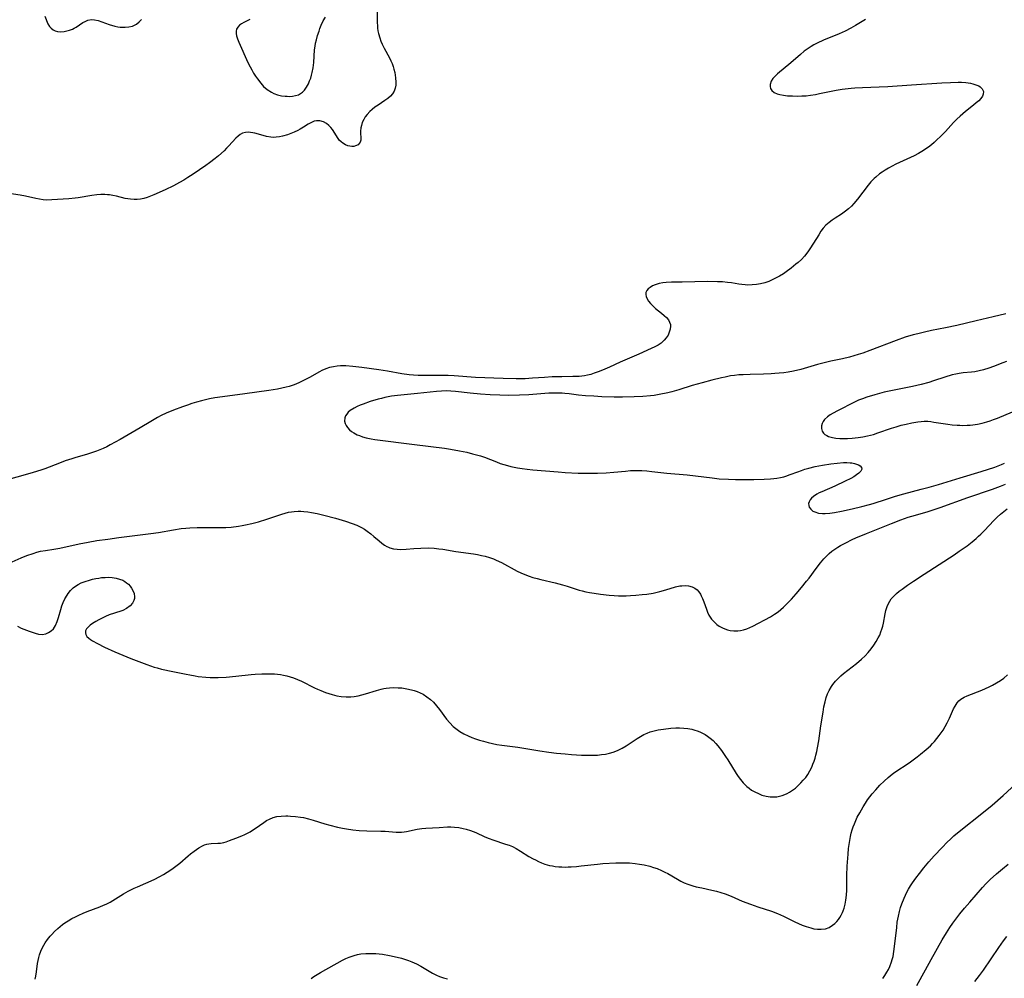
# Model space of a CAD drawing. Units: inches. Extents: x 2064220 to 2069686, y 248625 to 254150.
# Drawn here: x 2068241 to 2068422, y 250313 to 250489 of the extents above; entities that cross this region are included whole.
import ezdxf

# ---------------------------------------------------------------- set-up
doc = ezdxf.new("R2010")
doc.units = ezdxf.units.IN
doc.header["$MEASUREMENT"] = 0
doc.layers.add('c_19_T12S_R19E', color=208, linetype='Continuous')

msp = doc.modelspace()

# ---------------------------------------------------------------- linework, layer by layer
at = {"layer": 'c_19_T12S_R19E'}
for points in [[(2068306.89, 250490.35, 920), (2068306.9, 250488.37, 920), (2068306.92, 250487.87, 920), (2068306.96, 250487.38, 920), (2068307.03, 250486.91, 920), (2068307.12, 250486.44, 920), (2068307.35, 250485.62, 920), (2068307.56, 250485.02, 920), (2068307.8, 250484.44, 920), (2068308.16, 250483.71, 920), (2068309.13, 250481.94, 920), (2068309.39, 250481.41, 920), (2068309.62, 250480.89, 920), (2068309.81, 250480.37, 920), (2068309.96, 250479.84, 920), (2068310.1, 250479.24, 920), (2068310.18, 250478.75, 920), (2068310.25, 250478.27, 920), (2068310.3, 250477.49, 920), (2068310.29, 250476.9, 920), (2068310.21, 250476.34, 920), (2068310.03, 250475.81, 920), (2068309.72, 250475.33, 920), (2068309.32, 250474.9, 920), (2068308.84, 250474.49, 920), (2068308.27, 250474.08, 920), (2068307.05, 250473.27, 920), (2068306.47, 250472.86, 920), (2068305.93, 250472.43, 920), (2068305.53, 250472.07, 920), (2068305.04, 250471.55, 920), (2068304.7, 250471.08, 920), (2068304.41, 250470.6, 920), (2068304.15, 250470.06, 920), (2068303.97, 250469.51, 920), (2068303.88, 250469.09, 920), (2068303.82, 250468.47, 920), (2068303.83, 250468.07, 920), (2068303.89, 250467.22, 920), (2068303.88, 250466.79, 920), (2068303.77, 250466.42, 920), (2068303.38, 250465.97, 920), (2068302.91, 250465.74, 920), (2068302.59, 250465.67, 920), (2068302.25, 250465.65, 920), (2068301.88, 250465.68, 920), (2068301.5, 250465.78, 920), (2068301.03, 250465.97, 920), (2068300.58, 250466.24, 920), (2068300.26, 250466.48, 920), (2068299.92, 250466.83, 920), (2068299.69, 250467.11, 920), (2068298.66, 250468.75, 920), (2068298.34, 250469.16, 920), (2068297.98, 250469.53, 920), (2068297.58, 250469.85, 920), (2068296.99, 250470.19, 920), (2068296.36, 250470.37, 920), (2068295.74, 250470.37, 920), (2068295.33, 250470.28, 920), (2068294.93, 250470.14, 920), (2068294.55, 250469.96, 920), (2068294.18, 250469.74, 920), (2068293.31, 250469.19, 920), (2068292.7, 250468.83, 920), (2068292.28, 250468.6, 920), (2068291.62, 250468.27, 920), (2068291, 250468.01, 920), (2068290.37, 250467.79, 920), (2068289.49, 250467.55, 920), (2068288.9, 250467.43, 920), (2068288.33, 250467.35, 920), (2068287.76, 250467.32, 920), (2068287.34, 250467.35, 920), (2068286.54, 250467.5, 920), (2068285.08, 250467.92, 920), (2068284.41, 250468.1, 920), (2068284.03, 250468.18, 920), (2068283.58, 250468.24, 920), (2068283.15, 250468.26, 920), (2068282.7, 250468.23, 920), (2068282.15, 250468.08, 920), (2068281.73, 250467.87, 920), (2068281.31, 250467.57, 920), (2068280.91, 250467.2, 920), (2068279.62, 250465.78, 920), (2068279.19, 250465.34, 920), (2068278.73, 250464.87, 920), (2068277.7, 250463.93, 920), (2068277.12, 250463.43, 920), (2068276.07, 250462.62, 920), (2068275.39, 250462.13, 920), (2068273.08, 250460.58, 920), (2068272.08, 250459.93, 920), (2068271.33, 250459.47, 920), (2068270.56, 250459.03, 920), (2068269.44, 250458.43, 920), (2068267.92, 250457.68, 920), (2068265.86, 250456.75, 920), (2068265.24, 250456.51, 920), (2068264.63, 250456.29, 920), (2068264, 250456.11, 920), (2068263.37, 250455.99, 920), (2068262.8, 250455.93, 920), (2068262.22, 250455.91, 920), (2068261.57, 250455.94, 920), (2068261.08, 250456, 920), (2068260.59, 250456.09, 920), (2068258.98, 250456.49, 920), (2068258.32, 250456.64, 920), (2068257.69, 250456.75, 920), (2068257.3, 250456.79, 920), (2068256.86, 250456.82, 920), (2068256.11, 250456.81, 920), (2068255.35, 250456.75, 920), (2068254.42, 250456.63, 920), (2068251.92, 250456.21, 920), (2068251.38, 250456.14, 920), (2068250.23, 250456.03, 920), (2068247.07, 250455.82, 920), (2068246.18, 250455.81, 920), (2068245.52, 250455.84, 920), (2068244.82, 250455.94, 920), (2068244.12, 250456.08, 920), (2068242.27, 250456.51, 920), (2068241.26, 250456.7, 920), (2068237.56, 250457.26, 920)], [(2068396.6, 250489.02, 918), (2068396, 250488.62, 918), (2068394.77, 250487.87, 918), (2068393.91, 250487.39, 918), (2068392.86, 250486.85, 918), (2068391.77, 250486.36, 918), (2068388.9, 250485.19, 918), (2068387.76, 250484.67, 918), (2068387.13, 250484.34, 918), (2068386.62, 250484.03, 918), (2068386.07, 250483.67, 918), (2068385.37, 250483.14, 918), (2068384.7, 250482.58, 918), (2068382.93, 250481.04, 918), (2068380.44, 250479.01, 918), (2068379.99, 250478.6, 918), (2068379.58, 250478.14, 918), (2068379.28, 250477.66, 918), (2068379.11, 250477.07, 918), (2068379.1, 250476.68, 918), (2068379.19, 250476.31, 918), (2068379.41, 250475.94, 918), (2068379.84, 250475.59, 918), (2068380.4, 250475.32, 918), (2068380.88, 250475.18, 918), (2068381.55, 250475.06, 918), (2068382.28, 250474.98, 918), (2068383.2, 250474.93, 918), (2068384.16, 250474.91, 918), (2068384.93, 250474.93, 918), (2068385.7, 250474.98, 918), (2068386.51, 250475.08, 918), (2068387.45, 250475.23, 918), (2068388.14, 250475.36, 918), (2068391.23, 250475.98, 918), (2068392.36, 250476.16, 918), (2068393.99, 250476.35, 918), (2068394.68, 250476.41, 918), (2068396.09, 250476.49, 918), (2068399.12, 250476.62, 918), (2068400.73, 250476.7, 918), (2068405.07, 250477.01, 918), (2068410.63, 250477.36, 918), (2068412.25, 250477.44, 918), (2068413.64, 250477.47, 918), (2068414.24, 250477.45, 918), (2068415.09, 250477.39, 918), (2068415.89, 250477.28, 918), (2068416.33, 250477.18, 918), (2068416.72, 250477.07, 918), (2068417.08, 250476.94, 918), (2068417.42, 250476.78, 918), (2068417.72, 250476.59, 918), (2068418.06, 250476.25, 918), (2068418.29, 250475.73, 918), (2068418.27, 250475.28, 918), (2068418.11, 250474.9, 918), (2068417.82, 250474.49, 918), (2068417.43, 250474.07, 918), (2068416.98, 250473.66, 918), (2068416.49, 250473.25, 918), (2068414.98, 250472.07, 918), (2068414, 250471.25, 918), (2068413.39, 250470.67, 918), (2068412.8, 250470.07, 918), (2068411.31, 250468.41, 918), (2068410.36, 250467.43, 918), (2068409.81, 250466.91, 918), (2068409.22, 250466.37, 918), (2068408.72, 250465.95, 918), (2068408.2, 250465.55, 918), (2068407.73, 250465.22, 918), (2068407.25, 250464.9, 918), (2068406.37, 250464.39, 918), (2068405.54, 250463.95, 918), (2068402.2, 250462.39, 918), (2068401.55, 250462.06, 918), (2068400.87, 250461.69, 918), (2068400.21, 250461.3, 918), (2068399.69, 250460.95, 918), (2068399.21, 250460.61, 918), (2068398.51, 250460.04, 918), (2068398.2, 250459.75, 918), (2068397.63, 250459.16, 918), (2068397.1, 250458.54, 918), (2068395.15, 250455.97, 918), (2068394.47, 250455.15, 918), (2068394.03, 250454.69, 918), (2068393.51, 250454.21, 918), (2068392.97, 250453.77, 918), (2068392.23, 250453.24, 918), (2068391.04, 250452.49, 918), (2068390.47, 250452.1, 918), (2068389.92, 250451.69, 918), (2068389.35, 250451.16, 918), (2068388.87, 250450.62, 918), (2068388.44, 250450.06, 918), (2068388.02, 250449.44, 918), (2068386.54, 250447.04, 918), (2068386.16, 250446.47, 918), (2068385.65, 250445.79, 918), (2068385.41, 250445.5, 918), (2068384.85, 250444.89, 918), (2068384.23, 250444.32, 918), (2068383.84, 250443.99, 918), (2068382.98, 250443.31, 918), (2068382.03, 250442.61, 918), (2068381.53, 250442.26, 918), (2068380.81, 250441.81, 918), (2068380.32, 250441.54, 918), (2068379.61, 250441.18, 918), (2068378.83, 250440.85, 918), (2068378.1, 250440.6, 918), (2068377.35, 250440.41, 918), (2068376.6, 250440.28, 918), (2068375.78, 250440.2, 918), (2068374.95, 250440.19, 918), (2068374.5, 250440.21, 918), (2068373.92, 250440.27, 918), (2068373.34, 250440.35, 918), (2068372.02, 250440.57, 918), (2068371.27, 250440.68, 918), (2068370.33, 250440.77, 918), (2068369.43, 250440.8, 918), (2068367.61, 250440.81, 918), (2068362.93, 250440.71, 918), (2068360.94, 250440.7, 918), (2068359.96, 250440.65, 918), (2068359.36, 250440.58, 918), (2068358.73, 250440.45, 918), (2068357.94, 250440.22, 918), (2068357.45, 250440.01, 918), (2068357.02, 250439.76, 918), (2068356.66, 250439.46, 918), (2068356.41, 250439.15, 918), (2068356.27, 250438.8, 918), (2068356.24, 250438.44, 918), (2068356.32, 250438.06, 918), (2068356.5, 250437.62, 918), (2068356.76, 250437.19, 918), (2068357.09, 250436.76, 918), (2068357.58, 250436.27, 918), (2068358.05, 250435.87, 918), (2068359.16, 250435.02, 918), (2068359.64, 250434.61, 918), (2068360.08, 250434.19, 918), (2068360.39, 250433.78, 918), (2068360.63, 250433.35, 918), (2068360.76, 250432.91, 918), (2068360.8, 250432.6, 918), (2068360.74, 250432.05, 918), (2068360.57, 250431.5, 918), (2068360.33, 250430.99, 918), (2068360.01, 250430.51, 918), (2068359.61, 250430.03, 918), (2068359.04, 250429.53, 918), (2068358.49, 250429.16, 918), (2068357.9, 250428.83, 918), (2068357.26, 250428.52, 918), (2068354.95, 250427.48, 918), (2068351.54, 250426, 918), (2068349.55, 250425.09, 918), (2068348.28, 250424.54, 918), (2068347.5, 250424.23, 918), (2068346.77, 250423.97, 918), (2068346.15, 250423.77, 918), (2068345.52, 250423.6, 918), (2068345.01, 250423.49, 918), (2068344.5, 250423.42, 918), (2068344.01, 250423.38, 918), (2068342.84, 250423.35, 918), (2068340.79, 250423.34, 918), (2068339.03, 250423.29, 918), (2068337.61, 250423.21, 918), (2068335.4, 250423.04, 918), (2068334.1, 250422.97, 918), (2068332.42, 250422.94, 918), (2068330.04, 250422.98, 918), (2068324.94, 250423.21, 918), (2068321.02, 250423.47, 918), (2068319.91, 250423.53, 918), (2068318.49, 250423.57, 918), (2068317.78, 250423.58, 918), (2068315.23, 250423.55, 918), (2068314.41, 250423.56, 918), (2068313.53, 250423.61, 918), (2068312.77, 250423.68, 918), (2068311.43, 250423.87, 918), (2068308.75, 250424.36, 918), (2068307.19, 250424.61, 918), (2068304.03, 250425.03, 918), (2068302.42, 250425.22, 918), (2068301.12, 250425.31, 918), (2068300.16, 250425.31, 918), (2068299.52, 250425.27, 918), (2068298.83, 250425.18, 918), (2068298.14, 250425.02, 918), (2068297.42, 250424.77, 918), (2068296.72, 250424.47, 918), (2068296.27, 250424.24, 918), (2068294.42, 250423.19, 918), (2068293.23, 250422.57, 918), (2068292.51, 250422.23, 918), (2068291.62, 250421.87, 918), (2068290.7, 250421.55, 918), (2068290.14, 250421.39, 918), (2068289.34, 250421.2, 918), (2068288.54, 250421.04, 918), (2068286.97, 250420.78, 918), (2068282.54, 250420.16, 918), (2068278.43, 250419.66, 918), (2068277.04, 250419.44, 918), (2068276.07, 250419.25, 918), (2068274.58, 250418.91, 918), (2068273.69, 250418.67, 918), (2068272.82, 250418.41, 918), (2068272, 250418.13, 918), (2068271.09, 250417.8, 918), (2068269.42, 250417.17, 918), (2068268.1, 250416.61, 918), (2068267.21, 250416.19, 918), (2068266.5, 250415.82, 918), (2068265.27, 250415.12, 918), (2068263.34, 250413.96, 918), (2068259.62, 250411.77, 918), (2068257.84, 250410.79, 918), (2068257.22, 250410.47, 918), (2068256.53, 250410.14, 918), (2068255.92, 250409.88, 918), (2068255.3, 250409.64, 918), (2068254.38, 250409.32, 918), (2068253.48, 250409.05, 918), (2068251.47, 250408.47, 918), (2068250.75, 250408.25, 918), (2068249.55, 250407.85, 918), (2068248.49, 250407.47, 918), (2068245.81, 250406.42, 918), (2068245.08, 250406.16, 918), (2068243.68, 250405.73, 918), (2068241.33, 250405.07, 918), (2068238.86, 250404.41, 918)], [(2068245.8, 250489.6, 920), (2068246.38, 250488.18, 920), (2068246.66, 250487.71, 920), (2068246.96, 250487.38, 920), (2068247.32, 250487.11, 920), (2068247.73, 250486.91, 920), (2068248.16, 250486.8, 920), (2068248.61, 250486.75, 920), (2068249.34, 250486.78, 920), (2068249.85, 250486.88, 920), (2068250.36, 250487.02, 920), (2068250.89, 250487.23, 920), (2068251.17, 250487.37, 920), (2068251.55, 250487.58, 920), (2068252.77, 250488.41, 920), (2068253.21, 250488.65, 920), (2068253.68, 250488.84, 920), (2068254.36, 250488.97, 920), (2068254.94, 250488.94, 920), (2068255.59, 250488.79, 920), (2068257.65, 250488.07, 920), (2068258.67, 250487.78, 920), (2068259.21, 250487.67, 920), (2068259.66, 250487.6, 920), (2068260.11, 250487.56, 920), (2068260.55, 250487.55, 920), (2068261.24, 250487.62, 920), (2068261.89, 250487.78, 920), (2068262.64, 250488.14, 920), (2068263.16, 250488.58, 920), (2068263.55, 250489.02, 920)], [(2068283.49, 250488.98, 920), (2068282.35, 250488.41, 920), (2068281.93, 250488.18, 920), (2068281.55, 250487.92, 920), (2068281.25, 250487.61, 920), (2068281.04, 250487.24, 920), (2068280.95, 250486.82, 920), (2068280.96, 250486.41, 920), (2068281.04, 250485.98, 920), (2068281.22, 250485.41, 920), (2068281.46, 250484.82, 920), (2068283.14, 250481.11, 920), (2068283.54, 250480.29, 920), (2068283.86, 250479.71, 920), (2068284.18, 250479.14, 920), (2068284.53, 250478.59, 920), (2068284.87, 250478.1, 920), (2068285.51, 250477.27, 920), (2068286.01, 250476.7, 920), (2068286.64, 250476.14, 920), (2068287.43, 250475.61, 920), (2068287.9, 250475.38, 920), (2068288.57, 250475.14, 920), (2068289.27, 250474.98, 920), (2068289.97, 250474.89, 920), (2068290.32, 250474.87, 920), (2068290.71, 250474.86, 920), (2068291.31, 250474.91, 920), (2068291.88, 250475.01, 920), (2068292.4, 250475.17, 920), (2068292.79, 250475.37, 920), (2068293.15, 250475.64, 920), (2068293.52, 250476.03, 920), (2068293.9, 250476.57, 920), (2068294.24, 250477.19, 920), (2068294.46, 250477.69, 920), (2068294.66, 250478.22, 920), (2068294.81, 250478.74, 920), (2068294.94, 250479.27, 920), (2068295.09, 250480.09, 920), (2068295.22, 250481.06, 920), (2068295.39, 250483.44, 920), (2068295.47, 250484.09, 920), (2068295.57, 250484.67, 920), (2068295.7, 250485.25, 920), (2068295.92, 250486.07, 920), (2068296.19, 250486.87, 920), (2068296.36, 250487.33, 920), (2068296.61, 250487.94, 920), (2068296.97, 250488.72, 920), (2068297.4, 250489.44, 920)], [(2068422.39, 250434.9, 916), (2068420.06, 250434.33, 916), (2068416.96, 250433.61, 916), (2068413.39, 250432.75, 916), (2068411.32, 250432.31, 916), (2068408.72, 250431.8, 916), (2068407.44, 250431.53, 916), (2068406.22, 250431.24, 916), (2068405.38, 250431.02, 916), (2068403.92, 250430.58, 916), (2068402.26, 250430.02, 916), (2068397.42, 250428.16, 916), (2068396.13, 250427.68, 916), (2068395.26, 250427.4, 916), (2068394.46, 250427.16, 916), (2068393.66, 250426.95, 916), (2068392.4, 250426.65, 916), (2068390.25, 250426.18, 916), (2068388.81, 250425.84, 916), (2068387.83, 250425.58, 916), (2068384.73, 250424.68, 916), (2068383.42, 250424.37, 916), (2068382.43, 250424.19, 916), (2068381.6, 250424.06, 916), (2068380.76, 250423.97, 916), (2068379.98, 250423.9, 916), (2068379.29, 250423.85, 916), (2068377.89, 250423.79, 916), (2068375.41, 250423.75, 916), (2068374.15, 250423.71, 916), (2068373.36, 250423.65, 916), (2068372.57, 250423.58, 916), (2068371.79, 250423.47, 916), (2068370.81, 250423.28, 916), (2068370.18, 250423.15, 916), (2068368.41, 250422.71, 916), (2068366.59, 250422.22, 916), (2068364.77, 250421.7, 916), (2068362.34, 250420.92, 916), (2068361.04, 250420.57, 916), (2068360.28, 250420.38, 916), (2068358.72, 250420.06, 916), (2068357.81, 250419.91, 916), (2068357.1, 250419.82, 916), (2068355.69, 250419.69, 916), (2068354.13, 250419.62, 916), (2068351.98, 250419.59, 916), (2068350.42, 250419.6, 916), (2068348.16, 250419.66, 916), (2068346.68, 250419.73, 916), (2068345.19, 250419.83, 916), (2068343.85, 250419.97, 916), (2068342.14, 250420.18, 916), (2068341.36, 250420.26, 916), (2068340.85, 250420.3, 916), (2068339.92, 250420.33, 916), (2068339, 250420.32, 916), (2068338.42, 250420.3, 916), (2068337.69, 250420.26, 916), (2068334.75, 250420.03, 916), (2068333.06, 250419.94, 916), (2068331.04, 250419.9, 916), (2068329.41, 250419.93, 916), (2068327.64, 250420, 916), (2068325.84, 250420.11, 916), (2068323.99, 250420.28, 916), (2068321.25, 250420.62, 916), (2068320.4, 250420.7, 916), (2068319.62, 250420.72, 916), (2068318.71, 250420.69, 916), (2068317.81, 250420.62, 916), (2068314.29, 250420.25, 916), (2068311.86, 250420.02, 916), (2068310.62, 250419.89, 916), (2068309.52, 250419.73, 916), (2068308.26, 250419.5, 916), (2068307.66, 250419.35, 916), (2068307.06, 250419.2, 916), (2068305.61, 250418.75, 916), (2068304.3, 250418.3, 916), (2068303.75, 250418.08, 916), (2068303.23, 250417.86, 916), (2068302.64, 250417.57, 916), (2068301.93, 250417.12, 916), (2068301.57, 250416.81, 916), (2068301.28, 250416.48, 916), (2068301.08, 250416.15, 916), (2068300.96, 250415.79, 916), (2068300.9, 250415.16, 916), (2068300.99, 250414.76, 916), (2068301.16, 250414.36, 916), (2068301.4, 250413.98, 916), (2068301.78, 250413.58, 916), (2068302.15, 250413.28, 916), (2068302.57, 250413, 916), (2068303.18, 250412.68, 916), (2068303.61, 250412.5, 916), (2068304.21, 250412.29, 916), (2068304.83, 250412.1, 916), (2068305.77, 250411.9, 916), (2068306.44, 250411.79, 916), (2068313.73, 250410.9, 916), (2068319.26, 250410.18, 916), (2068320.36, 250410.02, 916), (2068322.02, 250409.72, 916), (2068323.36, 250409.44, 916), (2068324.4, 250409.19, 916), (2068325.14, 250408.99, 916), (2068325.87, 250408.77, 916), (2068326.6, 250408.52, 916), (2068328.79, 250407.66, 916), (2068329.47, 250407.41, 916), (2068330.17, 250407.17, 916), (2068330.81, 250406.99, 916), (2068331.47, 250406.82, 916), (2068332.66, 250406.58, 916), (2068333.55, 250406.44, 916), (2068334.44, 250406.33, 916), (2068335.48, 250406.22, 916), (2068340.14, 250405.84, 916), (2068341.41, 250405.75, 916), (2068343.83, 250405.62, 916), (2068345.87, 250405.58, 916), (2068347.4, 250405.6, 916), (2068348.95, 250405.66, 916), (2068350.37, 250405.77, 916), (2068352.54, 250406, 916), (2068353.44, 250406.07, 916), (2068354.64, 250406.1, 916), (2068355.5, 250406.08, 916), (2068356.41, 250406.02, 916), (2068357.38, 250405.93, 916), (2068360.13, 250405.63, 916), (2068363.87, 250405.28, 916), (2068365.39, 250405.11, 916), (2068368.44, 250404.72, 916), (2068369.75, 250404.59, 916), (2068371.44, 250404.49, 916), (2068372.7, 250404.45, 916), (2068374.44, 250404.43, 916), (2068376.1, 250404.44, 916), (2068378.01, 250404.48, 916), (2068379.19, 250404.56, 916), (2068379.76, 250404.61, 916), (2068380.32, 250404.69, 916), (2068380.98, 250404.81, 916), (2068381.62, 250404.96, 916), (2068381.99, 250405.07, 916), (2068382.8, 250405.34, 916), (2068384.2, 250405.88, 916), (2068384.84, 250406.11, 916), (2068385.5, 250406.32, 916), (2068386.18, 250406.51, 916), (2068387.4, 250406.82, 916), (2068388.04, 250406.96, 916), (2068388.69, 250407.08, 916), (2068390.28, 250407.33, 916), (2068391.39, 250407.46, 916), (2068392.6, 250407.55, 916), (2068393.21, 250407.55, 916), (2068393.78, 250407.52, 916), (2068394.1, 250407.49, 916), (2068394.57, 250407.41, 916), (2068394.98, 250407.29, 916), (2068395.34, 250407.13, 916), (2068395.63, 250406.95, 916), (2068395.88, 250406.65, 916), (2068395.94, 250406.32, 916), (2068395.77, 250405.95, 916), (2068395.4, 250405.58, 916), (2068394.98, 250405.27, 916), (2068394.47, 250404.95, 916), (2068393.9, 250404.63, 916), (2068392.91, 250404.12, 916), (2068390.97, 250403.23, 916), (2068388.6, 250402.18, 916), (2068388.13, 250401.97, 916), (2068387.7, 250401.74, 916), (2068387.04, 250401.31, 916), (2068386.7, 250401, 916), (2068386.43, 250400.68, 916), (2068386.26, 250400.35, 916), (2068386.17, 250400.01, 916), (2068386.18, 250399.67, 916), (2068386.29, 250399.34, 916), (2068386.56, 250398.96, 916), (2068386.95, 250398.64, 916), (2068387.29, 250398.47, 916), (2068387.96, 250398.28, 916), (2068388.73, 250398.19, 916), (2068389.21, 250398.19, 916), (2068390.05, 250398.26, 916), (2068390.9, 250398.4, 916), (2068392.24, 250398.64, 916), (2068394.15, 250399.03, 916), (2068395.96, 250399.45, 916), (2068397.33, 250399.83, 916), (2068398.01, 250400.04, 916), (2068400.45, 250400.85, 916), (2068402.12, 250401.36, 916), (2068403.69, 250401.8, 916), (2068406.85, 250402.64, 916), (2068408.33, 250403.05, 916), (2068410.02, 250403.55, 916), (2068413.99, 250404.77, 916), (2068417.89, 250405.91, 916), (2068420.37, 250406.71, 916), (2068421, 250406.93, 916), (2068421.63, 250407.18, 916), (2068422.18, 250407.42, 916)], [(2068422.52, 250426.14, 914), (2068421.83, 250425.89, 914), (2068420.12, 250425.2, 914), (2068419.27, 250424.88, 914), (2068418.28, 250424.58, 914), (2068417.51, 250424.4, 914), (2068416.74, 250424.26, 914), (2068416.09, 250424.18, 914), (2068414.57, 250424.03, 914), (2068413.84, 250423.93, 914), (2068413.25, 250423.83, 914), (2068412.52, 250423.65, 914), (2068411.21, 250423.26, 914), (2068409.11, 250422.55, 914), (2068408.23, 250422.27, 914), (2068406.83, 250421.88, 914), (2068405.23, 250421.51, 914), (2068400.98, 250420.68, 914), (2068400.07, 250420.47, 914), (2068398.31, 250420.01, 914), (2068396.87, 250419.56, 914), (2068396.07, 250419.28, 914), (2068395.36, 250419, 914), (2068394.58, 250418.65, 914), (2068391.49, 250417.07, 914), (2068390.68, 250416.63, 914), (2068390.15, 250416.31, 914), (2068389.66, 250415.97, 914), (2068389.11, 250415.47, 914), (2068388.83, 250415.11, 914), (2068388.63, 250414.73, 914), (2068388.52, 250414.31, 914), (2068388.52, 250413.79, 914), (2068388.66, 250413.31, 914), (2068388.88, 250412.97, 914), (2068389.16, 250412.72, 914), (2068389.51, 250412.51, 914), (2068389.83, 250412.37, 914), (2068390.53, 250412.17, 914), (2068391.19, 250412.06, 914), (2068391.88, 250412, 914), (2068392.48, 250411.98, 914), (2068393.31, 250411.99, 914), (2068394.15, 250412.04, 914), (2068395.25, 250412.15, 914), (2068396.12, 250412.28, 914), (2068396.99, 250412.45, 914), (2068398.1, 250412.74, 914), (2068398.89, 250412.99, 914), (2068401.38, 250413.86, 914), (2068402.25, 250414.13, 914), (2068403.16, 250414.4, 914), (2068404.07, 250414.64, 914), (2068405.11, 250414.87, 914), (2068406.25, 250415.05, 914), (2068406.85, 250415.12, 914), (2068407.38, 250415.15, 914), (2068408.05, 250415.14, 914), (2068408.62, 250415.09, 914), (2068409.2, 250415.01, 914), (2068411.74, 250414.62, 914), (2068412.54, 250414.51, 914), (2068413.45, 250414.43, 914), (2068413.96, 250414.4, 914), (2068414.47, 250414.39, 914), (2068415.28, 250414.41, 914), (2068415.83, 250414.45, 914), (2068416.37, 250414.5, 914), (2068417.21, 250414.63, 914), (2068418.05, 250414.81, 914), (2068418.89, 250415.03, 914), (2068419.55, 250415.24, 914), (2068420.12, 250415.44, 914), (2068420.85, 250415.72, 914), (2068423.62, 250416.86, 914)], [(2068237.51, 250388.32, 918), (2068241.43, 250390.04, 918), (2068242.5, 250390.48, 918), (2068243.63, 250390.87, 918), (2068244.31, 250391.07, 918), (2068245, 250391.24, 918), (2068245.94, 250391.42, 918), (2068247.47, 250391.65, 918), (2068248.53, 250391.83, 918), (2068252.12, 250392.62, 918), (2068253.78, 250392.93, 918), (2068255.38, 250393.2, 918), (2068257.41, 250393.5, 918), (2068259.43, 250393.77, 918), (2068265.28, 250394.5, 918), (2068266.69, 250394.72, 918), (2068269.44, 250395.21, 918), (2068270.87, 250395.42, 918), (2068271.71, 250395.51, 918), (2068272.44, 250395.58, 918), (2068273.79, 250395.63, 918), (2068274.75, 250395.64, 918), (2068277.72, 250395.62, 918), (2068279.05, 250395.65, 918), (2068280.06, 250395.71, 918), (2068281.38, 250395.86, 918), (2068282.05, 250395.96, 918), (2068282.71, 250396.09, 918), (2068283.85, 250396.36, 918), (2068285.07, 250396.68, 918), (2068286.58, 250397.13, 918), (2068289.38, 250398.08, 918), (2068289.99, 250398.26, 918), (2068290.6, 250398.41, 918), (2068291.12, 250398.51, 918), (2068291.65, 250398.57, 918), (2068292.33, 250398.61, 918), (2068292.88, 250398.61, 918), (2068293.42, 250398.59, 918), (2068294.11, 250398.51, 918), (2068294.8, 250398.4, 918), (2068295.86, 250398.18, 918), (2068297.08, 250397.89, 918), (2068299.24, 250397.31, 918), (2068301.07, 250396.77, 918), (2068302.29, 250396.36, 918), (2068303.12, 250396.02, 918), (2068304.01, 250395.59, 918), (2068304.53, 250395.29, 918), (2068305.03, 250394.97, 918), (2068305.71, 250394.47, 918), (2068306.27, 250393.99, 918), (2068307.23, 250393.15, 918), (2068307.72, 250392.74, 918), (2068308.22, 250392.37, 918), (2068308.64, 250392.12, 918), (2068308.93, 250391.98, 918), (2068309.22, 250391.87, 918), (2068309.87, 250391.7, 918), (2068310.54, 250391.61, 918), (2068311.25, 250391.58, 918), (2068312.22, 250391.62, 918), (2068313.64, 250391.75, 918), (2068314.93, 250391.84, 918), (2068316.28, 250391.86, 918), (2068317.34, 250391.81, 918), (2068318.22, 250391.71, 918), (2068318.92, 250391.61, 918), (2068321.36, 250391.19, 918), (2068324.56, 250390.76, 918), (2068325.31, 250390.64, 918), (2068326.05, 250390.5, 918), (2068326.73, 250390.34, 918), (2068327.5, 250390.11, 918), (2068328.25, 250389.84, 918), (2068328.75, 250389.63, 918), (2068329.75, 250389.17, 918), (2068330.25, 250388.91, 918), (2068332.04, 250387.9, 918), (2068332.61, 250387.6, 918), (2068333.31, 250387.27, 918), (2068334.02, 250386.97, 918), (2068334.79, 250386.68, 918), (2068335.49, 250386.45, 918), (2068336.26, 250386.22, 918), (2068336.95, 250386.04, 918), (2068339.58, 250385.43, 918), (2068340.95, 250385.08, 918), (2068341.77, 250384.83, 918), (2068343.44, 250384.28, 918), (2068343.98, 250384.12, 918), (2068344.53, 250383.97, 918), (2068345.2, 250383.81, 918), (2068345.88, 250383.68, 918), (2068346.74, 250383.53, 918), (2068347.94, 250383.34, 918), (2068349.52, 250383.17, 918), (2068350.46, 250383.1, 918), (2068351.25, 250383.07, 918), (2068352.64, 250383.08, 918), (2068353.45, 250383.11, 918), (2068354.4, 250383.17, 918), (2068355.55, 250383.28, 918), (2068356.42, 250383.39, 918), (2068357.58, 250383.58, 918), (2068358.81, 250383.84, 918), (2068359.9, 250384.15, 918), (2068361.69, 250384.7, 918), (2068362.53, 250384.87, 918), (2068362.85, 250384.91, 918), (2068363.49, 250384.93, 918), (2068364.1, 250384.87, 918), (2068364.79, 250384.7, 918), (2068365.23, 250384.49, 918), (2068365.66, 250384.17, 918), (2068366, 250383.79, 918), (2068366.29, 250383.35, 918), (2068366.44, 250383.09, 918), (2068366.69, 250382.55, 918), (2068366.92, 250381.98, 918), (2068367.39, 250380.59, 918), (2068367.6, 250380.05, 918), (2068367.84, 250379.53, 918), (2068368.08, 250379.13, 918), (2068368.35, 250378.75, 918), (2068368.91, 250378.15, 918), (2068369.31, 250377.81, 918), (2068369.73, 250377.51, 918), (2068370.47, 250377.09, 918), (2068371.27, 250376.79, 918), (2068371.72, 250376.68, 918), (2068372.44, 250376.61, 918), (2068373.17, 250376.63, 918), (2068373.63, 250376.69, 918), (2068374.18, 250376.81, 918), (2068374.8, 250377.01, 918), (2068375.37, 250377.24, 918), (2068375.92, 250377.5, 918), (2068379.16, 250379.21, 918), (2068379.92, 250379.68, 918), (2068380.56, 250380.14, 918), (2068381.06, 250380.56, 918), (2068381.54, 250381, 918), (2068382.09, 250381.52, 918), (2068383.01, 250382.46, 918), (2068383.88, 250383.41, 918), (2068384.87, 250384.57, 918), (2068385.79, 250385.73, 918), (2068386.25, 250386.32, 918), (2068387.56, 250388.09, 918), (2068388.37, 250389.13, 918), (2068388.98, 250389.86, 918), (2068389.64, 250390.55, 918), (2068389.93, 250390.82, 918), (2068390.44, 250391.24, 918), (2068390.99, 250391.64, 918), (2068391.56, 250392.01, 918), (2068392.02, 250392.29, 918), (2068392.98, 250392.81, 918), (2068394.16, 250393.39, 918), (2068394.85, 250393.7, 918), (2068396.79, 250394.53, 918), (2068401.4, 250396.38, 918), (2068403.11, 250397.04, 918), (2068404.47, 250397.51, 918), (2068405.78, 250397.9, 918), (2068408.11, 250398.57, 918), (2068410.37, 250399.3, 918), (2068415.4, 250401.13, 918), (2068419.95, 250402.69, 918), (2068421.41, 250403.23, 918), (2068422.35, 250403.61, 918)], [(2068240.76, 250377.46, 920), (2068241.46, 250377.12, 920), (2068242.93, 250376.54, 920), (2068244, 250376.17, 920), (2068244.61, 250376.01, 920), (2068245.31, 250375.95, 920), (2068245.98, 250376.07, 920), (2068246.5, 250376.29, 920), (2068246.98, 250376.6, 920), (2068247.39, 250377, 920), (2068247.78, 250377.61, 920), (2068248.08, 250378.32, 920), (2068248.32, 250379.1, 920), (2068248.72, 250380.57, 920), (2068248.91, 250381.2, 920), (2068249.16, 250381.85, 920), (2068249.49, 250382.52, 920), (2068249.88, 250383.16, 920), (2068250.11, 250383.49, 920), (2068250.54, 250384.03, 920), (2068251.01, 250384.51, 920), (2068251.61, 250384.97, 920), (2068251.91, 250385.16, 920), (2068252.47, 250385.44, 920), (2068253.23, 250385.72, 920), (2068254.02, 250385.96, 920), (2068254.59, 250386.1, 920), (2068255.16, 250386.23, 920), (2068255.74, 250386.33, 920), (2068256.23, 250386.4, 920), (2068256.87, 250386.46, 920), (2068257.51, 250386.48, 920), (2068258.17, 250386.44, 920), (2068258.92, 250386.32, 920), (2068259.54, 250386.15, 920), (2068260.11, 250385.92, 920), (2068260.49, 250385.71, 920), (2068260.84, 250385.47, 920), (2068261.17, 250385.18, 920), (2068261.46, 250384.86, 920), (2068261.73, 250384.47, 920), (2068261.96, 250384.07, 920), (2068262.19, 250383.47, 920), (2068262.29, 250382.88, 920), (2068262.27, 250382.55, 920), (2068262.17, 250382.2, 920), (2068261.9, 250381.73, 920), (2068261.46, 250381.24, 920), (2068260.81, 250380.76, 920), (2068260.14, 250380.39, 920), (2068259.75, 250380.24, 920), (2068257.6, 250379.55, 920), (2068256.94, 250379.28, 920), (2068256.32, 250378.98, 920), (2068255.74, 250378.67, 920), (2068255.17, 250378.34, 920), (2068254.59, 250377.97, 920), (2068254.15, 250377.64, 920), (2068253.77, 250377.3, 920), (2068253.49, 250376.97, 920), (2068253.3, 250376.62, 920), (2068253.25, 250376.28, 920), (2068253.33, 250375.93, 920), (2068253.55, 250375.6, 920), (2068253.88, 250375.28, 920), (2068254.2, 250375.03, 920), (2068254.57, 250374.79, 920), (2068255.49, 250374.27, 920), (2068256.78, 250373.63, 920), (2068258.67, 250372.79, 920), (2068261.6, 250371.57, 920), (2068264.52, 250370.46, 920), (2068265.92, 250369.97, 920), (2068266.47, 250369.8, 920), (2068267.25, 250369.6, 920), (2068269.34, 250369.17, 920), (2068271.76, 250368.64, 920), (2068272.44, 250368.51, 920), (2068273.45, 250368.34, 920), (2068273.99, 250368.26, 920), (2068275.42, 250368.12, 920), (2068276.17, 250368.08, 920), (2068276.91, 250368.07, 920), (2068277.65, 250368.07, 920), (2068279.13, 250368.13, 920), (2068280.88, 250368.29, 920), (2068283.73, 250368.6, 920), (2068284.44, 250368.66, 920), (2068285.71, 250368.74, 920), (2068286.78, 250368.75, 920), (2068287.4, 250368.73, 920), (2068288, 250368.7, 920), (2068289.09, 250368.58, 920), (2068289.69, 250368.48, 920), (2068290.29, 250368.34, 920), (2068290.89, 250368.17, 920), (2068291.49, 250367.97, 920), (2068292.23, 250367.68, 920), (2068292.95, 250367.35, 920), (2068295.36, 250366.16, 920), (2068295.94, 250365.89, 920), (2068296.53, 250365.63, 920), (2068297.37, 250365.3, 920), (2068297.99, 250365.09, 920), (2068298.61, 250364.9, 920), (2068299.47, 250364.7, 920), (2068300.28, 250364.57, 920), (2068301.16, 250364.49, 920), (2068302.03, 250364.5, 920), (2068302.63, 250364.55, 920), (2068303.37, 250364.68, 920), (2068304.06, 250364.84, 920), (2068304.75, 250365.04, 920), (2068306.76, 250365.67, 920), (2068307.61, 250365.89, 920), (2068308.08, 250366, 920), (2068308.55, 250366.08, 920), (2068309.12, 250366.14, 920), (2068309.92, 250366.19, 920), (2068310.71, 250366.17, 920), (2068311.43, 250366.12, 920), (2068312.35, 250365.99, 920), (2068313.18, 250365.81, 920), (2068313.7, 250365.67, 920), (2068314.21, 250365.49, 920), (2068314.78, 250365.25, 920), (2068315.33, 250364.97, 920), (2068316.03, 250364.52, 920), (2068316.7, 250364.01, 920), (2068317.2, 250363.53, 920), (2068317.8, 250362.86, 920), (2068318.36, 250362.15, 920), (2068319.65, 250360.42, 920), (2068320.24, 250359.72, 920), (2068320.87, 250359.07, 920), (2068321.34, 250358.66, 920), (2068322.06, 250358.14, 920), (2068322.83, 250357.68, 920), (2068323.58, 250357.3, 920), (2068324.25, 250357.01, 920), (2068324.94, 250356.76, 920), (2068325.69, 250356.52, 920), (2068326.4, 250356.32, 920), (2068327.26, 250356.1, 920), (2068328.07, 250355.92, 920), (2068328.89, 250355.76, 920), (2068329.77, 250355.63, 920), (2068332.73, 250355.24, 920), (2068336.79, 250354.58, 920), (2068338.42, 250354.35, 920), (2068339.84, 250354.17, 920), (2068341.43, 250354, 920), (2068342.61, 250353.91, 920), (2068344.41, 250353.8, 920), (2068345.9, 250353.75, 920), (2068346.66, 250353.76, 920), (2068347.39, 250353.79, 920), (2068348.11, 250353.87, 920), (2068348.82, 250353.98, 920), (2068349.56, 250354.15, 920), (2068350.25, 250354.35, 920), (2068350.71, 250354.52, 920), (2068351.16, 250354.71, 920), (2068351.92, 250355.08, 920), (2068352.65, 250355.5, 920), (2068352.98, 250355.71, 920), (2068354.67, 250356.84, 920), (2068355.28, 250357.22, 920), (2068355.91, 250357.57, 920), (2068356.48, 250357.83, 920), (2068357.07, 250358.05, 920), (2068357.78, 250358.25, 920), (2068358.51, 250358.41, 920), (2068359.51, 250358.58, 920), (2068360.83, 250358.74, 920), (2068361.77, 250358.79, 920), (2068362.44, 250358.8, 920), (2068363.21, 250358.76, 920), (2068363.96, 250358.67, 920), (2068364.7, 250358.53, 920), (2068365.28, 250358.38, 920), (2068365.68, 250358.24, 920), (2068366.17, 250358.05, 920), (2068366.65, 250357.82, 920), (2068367.13, 250357.56, 920), (2068367.6, 250357.26, 920), (2068368.07, 250356.91, 920), (2068368.61, 250356.44, 920), (2068369.12, 250355.91, 920), (2068369.5, 250355.47, 920), (2068370.16, 250354.61, 920), (2068370.89, 250353.55, 920), (2068371.31, 250352.9, 920), (2068372.84, 250350.41, 920), (2068373.23, 250349.85, 920), (2068373.64, 250349.31, 920), (2068374.15, 250348.7, 920), (2068374.49, 250348.35, 920), (2068374.84, 250348.03, 920), (2068375.26, 250347.68, 920), (2068375.7, 250347.37, 920), (2068376.3, 250347.01, 920), (2068376.93, 250346.7, 920), (2068377.57, 250346.45, 920), (2068378.34, 250346.24, 920), (2068379.09, 250346.12, 920), (2068379.83, 250346.09, 920), (2068380.34, 250346.13, 920), (2068380.8, 250346.21, 920), (2068381.32, 250346.35, 920), (2068381.82, 250346.53, 920), (2068382.25, 250346.73, 920), (2068382.66, 250346.96, 920), (2068383.21, 250347.32, 920), (2068383.74, 250347.73, 920), (2068384.25, 250348.19, 920), (2068384.73, 250348.66, 920), (2068385.19, 250349.15, 920), (2068385.63, 250349.7, 920), (2068386.01, 250350.24, 920), (2068386.39, 250350.88, 920), (2068386.73, 250351.56, 920), (2068386.97, 250352.13, 920), (2068387.17, 250352.67, 920), (2068387.35, 250353.21, 920), (2068387.52, 250353.79, 920), (2068387.69, 250354.45, 920), (2068387.83, 250355.11, 920), (2068388.05, 250356.39, 920), (2068388.43, 250359.18, 920), (2068388.82, 250361.7, 920), (2068388.98, 250362.64, 920), (2068389.18, 250363.56, 920), (2068389.42, 250364.4, 920), (2068389.65, 250365.03, 920), (2068389.92, 250365.64, 920), (2068390.35, 250366.4, 920), (2068390.59, 250366.74, 920), (2068391.1, 250367.37, 920), (2068391.66, 250367.95, 920), (2068392.11, 250368.37, 920), (2068392.58, 250368.77, 920), (2068394.99, 250370.63, 920), (2068395.88, 250371.39, 920), (2068396.54, 250372.02, 920), (2068397.12, 250372.66, 920), (2068397.67, 250373.32, 920), (2068398.18, 250374.02, 920), (2068398.6, 250374.66, 920), (2068398.97, 250375.31, 920), (2068399.24, 250375.86, 920), (2068399.46, 250376.42, 920), (2068399.64, 250376.95, 920), (2068399.78, 250377.49, 920), (2068399.9, 250378.01, 920), (2068400.23, 250379.75, 920), (2068400.37, 250380.37, 920), (2068400.59, 250381.11, 920), (2068400.83, 250381.67, 920), (2068401.08, 250382.1, 920), (2068401.36, 250382.49, 920), (2068401.87, 250383.06, 920), (2068402.33, 250383.48, 920), (2068402.82, 250383.89, 920), (2068403.33, 250384.28, 920), (2068404.35, 250385.02, 920), (2068405.47, 250385.78, 920), (2068407.38, 250387.06, 920), (2068412.91, 250390.61, 920), (2068413.86, 250391.24, 920), (2068415.29, 250392.28, 920), (2068416.23, 250393, 920), (2068416.96, 250393.62, 920), (2068417.39, 250394.01, 920), (2068417.81, 250394.42, 920), (2068418.47, 250395.09, 920), (2068420.18, 250396.92, 920), (2068420.8, 250397.53, 920), (2068421.45, 250398.1, 920), (2068422.04, 250398.58, 920), (2068422.64, 250399.04, 920)], [(2068244.05, 250312.63, 922), (2068244.15, 250313.13, 922), (2068244.27, 250313.98, 922), (2068244.46, 250315.49, 922), (2068244.56, 250316.05, 922), (2068244.68, 250316.56, 922), (2068244.83, 250317.06, 922), (2068245.08, 250317.76, 922), (2068245.38, 250318.44, 922), (2068245.61, 250318.87, 922), (2068245.86, 250319.28, 922), (2068246.31, 250319.91, 922), (2068246.79, 250320.51, 922), (2068247.08, 250320.83, 922), (2068247.61, 250321.39, 922), (2068248.18, 250321.93, 922), (2068248.61, 250322.3, 922), (2068249.04, 250322.64, 922), (2068249.5, 250322.96, 922), (2068250.1, 250323.35, 922), (2068250.75, 250323.73, 922), (2068251.42, 250324.08, 922), (2068252.04, 250324.38, 922), (2068252.82, 250324.72, 922), (2068253.61, 250325.04, 922), (2068255.94, 250325.91, 922), (2068256.61, 250326.18, 922), (2068257.06, 250326.39, 922), (2068257.78, 250326.78, 922), (2068260.23, 250328.27, 922), (2068261.1, 250328.75, 922), (2068262.23, 250329.3, 922), (2068262.84, 250329.59, 922), (2068265.87, 250330.94, 922), (2068266.94, 250331.48, 922), (2068267.63, 250331.87, 922), (2068268.31, 250332.27, 922), (2068269.15, 250332.82, 922), (2068269.62, 250333.16, 922), (2068270.62, 250333.95, 922), (2068272.15, 250335.3, 922), (2068272.56, 250335.64, 922), (2068273.23, 250336.15, 922), (2068273.67, 250336.46, 922), (2068274.11, 250336.74, 922), (2068274.75, 250337.09, 922), (2068275.15, 250337.27, 922), (2068275.55, 250337.4, 922), (2068275.95, 250337.48, 922), (2068276.36, 250337.52, 922), (2068277.6, 250337.57, 922), (2068278.06, 250337.62, 922), (2068278.7, 250337.74, 922), (2068279.14, 250337.87, 922), (2068279.77, 250338.08, 922), (2068280.92, 250338.53, 922), (2068282, 250338.97, 922), (2068282.56, 250339.21, 922), (2068283.51, 250339.7, 922), (2068283.97, 250339.96, 922), (2068284.44, 250340.27, 922), (2068286.04, 250341.42, 922), (2068286.55, 250341.74, 922), (2068287.07, 250342.03, 922), (2068287.75, 250342.31, 922), (2068288.43, 250342.49, 922), (2068289.25, 250342.59, 922), (2068290.1, 250342.62, 922), (2068290.48, 250342.61, 922), (2068290.94, 250342.59, 922), (2068291.85, 250342.51, 922), (2068292.77, 250342.39, 922), (2068293.31, 250342.29, 922), (2068294.27, 250342.07, 922), (2068295.1, 250341.83, 922), (2068297.23, 250341.17, 922), (2068298.19, 250340.9, 922), (2068299.61, 250340.54, 922), (2068300.48, 250340.35, 922), (2068301.27, 250340.21, 922), (2068302.43, 250340.04, 922), (2068303.54, 250339.94, 922), (2068304.99, 250339.87, 922), (2068307.53, 250339.83, 922), (2068308.36, 250339.78, 922), (2068310.35, 250339.62, 922), (2068310.84, 250339.61, 922), (2068311.34, 250339.62, 922), (2068311.82, 250339.67, 922), (2068312.29, 250339.75, 922), (2068314.2, 250340.15, 922), (2068315.07, 250340.28, 922), (2068315.84, 250340.35, 922), (2068318.25, 250340.5, 922), (2068319.79, 250340.58, 922), (2068320.4, 250340.58, 922), (2068321.07, 250340.54, 922), (2068321.89, 250340.46, 922), (2068322.69, 250340.32, 922), (2068323.21, 250340.2, 922), (2068324.06, 250339.93, 922), (2068324.52, 250339.75, 922), (2068325.03, 250339.53, 922), (2068326.65, 250338.78, 922), (2068327.46, 250338.46, 922), (2068328.11, 250338.23, 922), (2068330.49, 250337.44, 922), (2068331.12, 250337.21, 922), (2068331.73, 250336.96, 922), (2068332.43, 250336.62, 922), (2068333.22, 250336.16, 922), (2068334.78, 250335.17, 922), (2068335.57, 250334.71, 922), (2068335.95, 250334.51, 922), (2068336.52, 250334.23, 922), (2068337.1, 250333.97, 922), (2068337.7, 250333.76, 922), (2068338.54, 250333.52, 922), (2068339.07, 250333.41, 922), (2068339.61, 250333.33, 922), (2068340.24, 250333.26, 922), (2068340.82, 250333.22, 922), (2068341.41, 250333.21, 922), (2068341.97, 250333.22, 922), (2068342.53, 250333.24, 922), (2068343.52, 250333.32, 922), (2068344.39, 250333.41, 922), (2068347.34, 250333.77, 922), (2068348.37, 250333.85, 922), (2068350.74, 250333.96, 922), (2068352.26, 250334, 922), (2068353.24, 250333.98, 922), (2068354.29, 250333.89, 922), (2068355.11, 250333.76, 922), (2068355.92, 250333.61, 922), (2068356.96, 250333.35, 922), (2068357.64, 250333.15, 922), (2068358.31, 250332.92, 922), (2068359.16, 250332.58, 922), (2068359.74, 250332.3, 922), (2068360.3, 250332, 922), (2068362.05, 250330.97, 922), (2068362.69, 250330.62, 922), (2068363.32, 250330.33, 922), (2068363.97, 250330.06, 922), (2068364.88, 250329.76, 922), (2068365.52, 250329.59, 922), (2068366.53, 250329.36, 922), (2068368.36, 250328.97, 922), (2068369.22, 250328.76, 922), (2068370.04, 250328.52, 922), (2068370.86, 250328.26, 922), (2068371.91, 250327.86, 922), (2068373.98, 250326.97, 922), (2068375.46, 250326.37, 922), (2068376.82, 250325.9, 922), (2068379.33, 250325.1, 922), (2068380.45, 250324.69, 922), (2068381.57, 250324.19, 922), (2068383.65, 250323.13, 922), (2068384.29, 250322.83, 922), (2068384.99, 250322.54, 922), (2068385.7, 250322.27, 922), (2068386.57, 250322.01, 922), (2068387.13, 250321.88, 922), (2068387.82, 250321.79, 922), (2068388.49, 250321.77, 922), (2068389.26, 250321.87, 922), (2068389.95, 250322.12, 922), (2068390.58, 250322.5, 922), (2068390.98, 250322.83, 922), (2068391.36, 250323.19, 922), (2068391.65, 250323.54, 922), (2068391.91, 250323.92, 922), (2068392.17, 250324.36, 922), (2068392.39, 250324.83, 922), (2068392.53, 250325.19, 922), (2068392.68, 250325.64, 922), (2068392.88, 250326.38, 922), (2068393.02, 250327.15, 922), (2068393.13, 250328.03, 922), (2068393.19, 250328.95, 922), (2068393.21, 250331.68, 922), (2068393.26, 250333.37, 922), (2068393.29, 250334.09, 922), (2068393.41, 250335.55, 922), (2068393.52, 250336.63, 922), (2068393.68, 250337.75, 922), (2068393.88, 250338.84, 922), (2068394.01, 250339.45, 922), (2068394.17, 250340.04, 922), (2068394.36, 250340.61, 922), (2068394.57, 250341.17, 922), (2068394.84, 250341.78, 922), (2068395.12, 250342.37, 922), (2068395.55, 250343.18, 922), (2068396.17, 250344.25, 922), (2068396.62, 250344.96, 922), (2068397.01, 250345.54, 922), (2068397.42, 250346.11, 922), (2068397.87, 250346.69, 922), (2068398.49, 250347.42, 922), (2068398.88, 250347.85, 922), (2068399.27, 250348.27, 922), (2068400.03, 250349.01, 922), (2068400.81, 250349.69, 922), (2068401.55, 250350.27, 922), (2068402.04, 250350.63, 922), (2068404.63, 250352.39, 922), (2068406.11, 250353.48, 922), (2068406.73, 250353.96, 922), (2068407.77, 250354.81, 922), (2068408.56, 250355.51, 922), (2068408.94, 250355.89, 922), (2068409.3, 250356.27, 922), (2068409.76, 250356.82, 922), (2068410.19, 250357.39, 922), (2068410.87, 250358.38, 922), (2068411.27, 250359.03, 922), (2068411.62, 250359.69, 922), (2068412.04, 250360.57, 922), (2068412.81, 250362.32, 922), (2068413.07, 250362.81, 922), (2068413.46, 250363.4, 922), (2068413.78, 250363.76, 922), (2068414.15, 250364.08, 922), (2068414.76, 250364.45, 922), (2068415.32, 250364.71, 922), (2068418, 250365.75, 922), (2068419.32, 250366.34, 922), (2068419.97, 250366.66, 922), (2068420.72, 250367.07, 922), (2068421.44, 250367.52, 922), (2068422.02, 250367.93, 922), (2068422.72, 250368.52, 922)], [(2068399.78, 250312.72, 924), (2068400.18, 250313.27, 924), (2068400.55, 250313.87, 924), (2068400.82, 250314.38, 924), (2068401.07, 250314.91, 924), (2068401.41, 250315.79, 924), (2068401.53, 250316.2, 924), (2068401.68, 250316.78, 924), (2068401.84, 250317.66, 924), (2068402.04, 250319.11, 924), (2068402.35, 250322.09, 924), (2068402.47, 250323.05, 924), (2068402.67, 250324.19, 924), (2068402.87, 250325.07, 924), (2068403.06, 250325.76, 924), (2068403.29, 250326.44, 924), (2068403.71, 250327.49, 924), (2068403.96, 250328.05, 924), (2068404.18, 250328.48, 924), (2068404.53, 250329.12, 924), (2068404.89, 250329.73, 924), (2068405.28, 250330.32, 924), (2068405.88, 250331.18, 924), (2068406.52, 250332.04, 924), (2068407.36, 250333.09, 924), (2068408.25, 250334.15, 924), (2068409.26, 250335.28, 924), (2068410.72, 250336.82, 924), (2068411.64, 250337.77, 924), (2068412.22, 250338.33, 924), (2068412.86, 250338.92, 924), (2068413.81, 250339.73, 924), (2068418.32, 250343.27, 924), (2068419.9, 250344.57, 924), (2068421.95, 250346.34, 924), (2068424.25, 250348.52, 924)], [(2068406.06, 250311.46, 926), (2068407.62, 250314.3, 926), (2068408.7, 250316.2, 926), (2068410.74, 250319.85, 926), (2068411.51, 250321.14, 926), (2068412.14, 250322.1, 926), (2068412.7, 250322.89, 926), (2068413.42, 250323.88, 926), (2068413.98, 250324.61, 926), (2068414.83, 250325.68, 926), (2068415.78, 250326.78, 926), (2068418.12, 250329.45, 926), (2068418.76, 250330.14, 926), (2068419.56, 250330.95, 926), (2068420.69, 250331.96, 926), (2068421.81, 250332.91, 926), (2068422.81, 250333.74, 926)], [(2068416.7, 250312.15, 928), (2068417.58, 250313.29, 928), (2068418.28, 250314.27, 928), (2068421.12, 250318.45, 928), (2068421.97, 250319.66, 928), (2068422.58, 250320.44, 928)], [(2068294.73, 250312.72, 924), (2068295.26, 250313.08, 924), (2068296.45, 250313.81, 924), (2068300.51, 250316.08, 924), (2068301.12, 250316.39, 924), (2068301.74, 250316.67, 924), (2068302.63, 250316.98, 924), (2068303.25, 250317.13, 924), (2068303.89, 250317.24, 924), (2068304.78, 250317.33, 924), (2068305.44, 250317.35, 924), (2068306.03, 250317.33, 924), (2068306.63, 250317.3, 924), (2068307.85, 250317.17, 924), (2068309.13, 250316.96, 924), (2068310.02, 250316.77, 924), (2068311.32, 250316.44, 924), (2068312.11, 250316.2, 924), (2068312.65, 250316.02, 924), (2068313.27, 250315.78, 924), (2068314.11, 250315.41, 924), (2068314.9, 250314.99, 924), (2068317.07, 250313.69, 924), (2068317.8, 250313.32, 924), (2068318.35, 250313.1, 924), (2068319.06, 250312.86, 924), (2068319.8, 250312.66, 924)]]:
    msp.add_polyline3d(points, dxfattribs=at)

doc.saveas('drawing.dxf')
